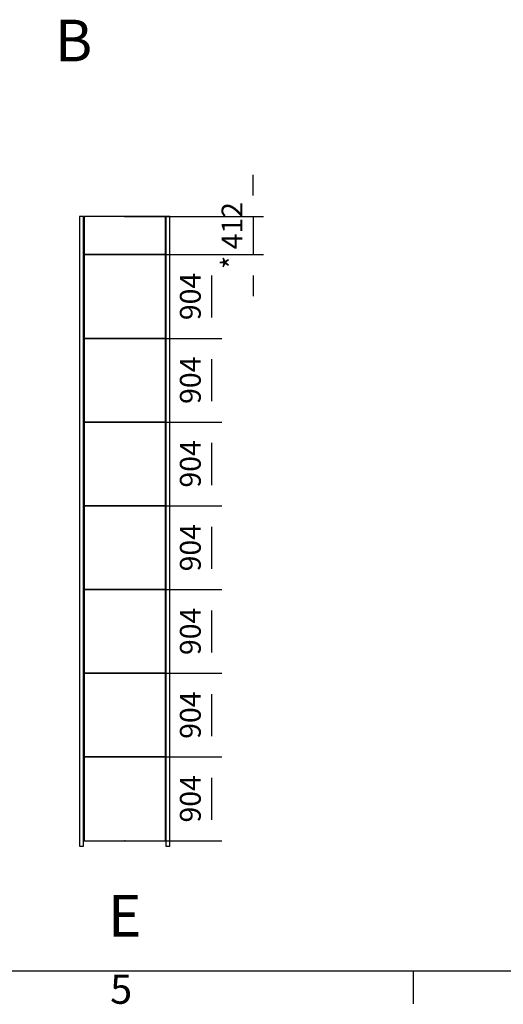
# Model space of a CAD drawing. Extents: x 5 to 1485, y 5 to 302.
# Drawn here: x 98 to 156, y 11 to 129 of the extents above; entities that cross this region are included whole.
import ezdxf

# ---------------------------------------------------------------- set-up
doc = ezdxf.new("R2010")
doc.units = 0
doc.header["$LTSCALE"] = 0.5
doc.header["$MEASUREMENT"] = 0
doc.layers.get('0').update_dxf_attribs({"linetype": 'CONTINUOUS'})
doc.layers.add('6', color=7, linetype='CONTINUOUS')
doc.layers.add('9', color=7, linetype='CONTINUOUS')
doc.styles.add('LD', font='ARIALUNI.TTF')
doc.dimstyles.new('LIFT', dxfattribs={"dimtxt": 2, "dimasz": 2.5, "dimexe": 1.25, "dimexo": 0, "dimgap": 0.5, "dimtad": 1, "dimdec": 0, "dimzin": 0, "dimdsep": 46, "dimtxsty": 'LD', "dimcen": 0, "dimdle": 3.5, "dimclrd": 1, "dimclre": 1, "dimclrt": 5, "dimadec": 0, "dimazin": 0, "dimtfac": 1, "dimtdec": 0, "dimtix": 1, "dimtmove": 1, "dimatfit": 3, "dimfxl": 1, "dimtolj": 1, "dimtzin": 0, "dimarcsym": 0})

# ---------------------------------------------------------------- blocks, each defined once
blk = doc.blocks.new('BORD_CIBES')
for p, q in [((400, 0), (0, 0)), ((130, 0), (130, -3.9))]:
    blk.add_line(p, q)
at = {"style": 'LD'}
blk.add_text('5', height=3.5, dxfattribs=at).set_placement((93.65, -3.9))
blk = doc.blocks.new('LD_20181031092957_00000001')
blk.add_blockref('BORD_CIBES', (0, 0))
blk = doc.blocks.new('LD_20181031092957_000000E8')
for p, q in [((21.5, 6800), (-21.5, 6800)), ((-21.5, 6800), (-21.5, 0)), ((21.5, 0), (21.5, 6800)), ((-21.5, 0), (21.5, 0))]:
    blk.add_line(p, q)
blk = doc.blocks.new('LD_20181031092957_000000E9')
for p, q in [((21.5, 6800), (-21.5, 6800)), ((-21.5, 6800), (-21.5, 0)), ((21.5, 0), (21.5, 6800)), ((-21.5, 0), (21.5, 0))]:
    blk.add_line(p, q)
blk = doc.blocks.new('LD_20181031092957_000000F3')
for p, q in [((-439, 452), (-439, -452)), ((439, 452), (-439, 452)), ((439, -452), (439, 452)), ((-439, -452), (439, -452))]:
    blk.add_line(p, q)
blk = doc.blocks.new('*D388')
at = {"layer": '9', "color": 1, "transparency": 16777216}
for p, q in [((110.4, 90.93), (122.05, 90.93)), ((120.8, 88.43), (120.8, 83.39)), ((110.4, 80.89), (122.05, 80.89))]:
    blk.add_line(p, q, dxfattribs=at)
for p in [(110.41, 90.93), (110.41, 80.89)]:
    blk.add_point(p, dxfattribs=at)
for points in [[(120.8, 90.93), (121.22, 88.43), (120.39, 88.43), (120.8, 90.93)], [(120.8, 80.89), (120.39, 83.39), (121.22, 83.39), (120.8, 80.89)]]:
    blk.add_solid(points, dxfattribs=at)
at = {"layer": '9', "color": 5, "transparency": 16777216, "insert": (120.3, 85.91), "char_height": 2.5, "attachment_point": 8, "rotation": 90, "style": 'LD'}
blk.add_mtext('904', dxfattribs=at)
blk = doc.blocks.new('LD_20181031092957_000000F4')
for p, q in [((-439, 452), (-439, -452)), ((439, 452), (-439, 452)), ((439, -452), (439, 452)), ((-439, -452), (439, -452))]:
    blk.add_line(p, q)
blk = doc.blocks.new('*D390')
at = {"layer": '9', "color": 1, "transparency": 16777216}
for p, q in [((110.4, 80.89), (122.05, 80.89)), ((120.8, 78.39), (120.8, 73.34)), ((110.4, 70.84), (122.05, 70.84))]:
    blk.add_line(p, q, dxfattribs=at)
for p in [(110.41, 80.89), (110.41, 70.84)]:
    blk.add_point(p, dxfattribs=at)
for points in [[(120.8, 80.89), (121.22, 78.39), (120.39, 78.39), (120.8, 80.89)], [(120.8, 70.84), (120.39, 73.34), (121.22, 73.34), (120.8, 70.84)]]:
    blk.add_solid(points, dxfattribs=at)
at = {"layer": '9', "color": 5, "transparency": 16777216, "insert": (120.3, 75.87), "char_height": 2.5, "attachment_point": 8, "rotation": 90, "style": 'LD'}
blk.add_mtext('904', dxfattribs=at)
blk = doc.blocks.new('LD_20181031092957_000000F5')
for p, q in [((-439, 452), (-439, -452)), ((439, 452), (-439, 452)), ((439, -452), (439, 452)), ((-439, -452), (439, -452))]:
    blk.add_line(p, q)
blk = doc.blocks.new('*D392')
at = {"layer": '9', "color": 1, "transparency": 16777216}
for p, q in [((110.4, 40.71), (122.05, 40.71)), ((120.8, 38.21), (120.8, 33.17)), ((110.4, 30.67), (122.05, 30.67))]:
    blk.add_line(p, q, dxfattribs=at)
for p in [(110.41, 40.71), (110.41, 30.67)]:
    blk.add_point(p, dxfattribs=at)
for points in [[(120.8, 40.71), (121.22, 38.21), (120.39, 38.21), (120.8, 40.71)], [(120.8, 30.67), (120.39, 33.17), (121.22, 33.17), (120.8, 30.67)]]:
    blk.add_solid(points, dxfattribs=at)
at = {"layer": '9', "color": 5, "transparency": 16777216, "insert": (120.3, 35.69), "char_height": 2.5, "attachment_point": 8, "rotation": 90, "style": 'LD'}
blk.add_mtext('904', dxfattribs=at)
blk = doc.blocks.new('LD_20181031092957_000000F6')
for p, q in [((-439, 452), (-439, -452)), ((439, 452), (-439, 452)), ((439, -452), (439, 452)), ((-439, -452), (439, -452))]:
    blk.add_line(p, q)
blk = doc.blocks.new('*D394')
at = {"layer": '9', "color": 1, "transparency": 16777216}
for p, q in [((110.4, 50.76), (122.05, 50.76)), ((120.8, 48.26), (120.8, 43.21)), ((110.4, 40.71), (122.05, 40.71))]:
    blk.add_line(p, q, dxfattribs=at)
for p in [(110.41, 50.76), (110.41, 40.71)]:
    blk.add_point(p, dxfattribs=at)
for points in [[(120.8, 50.76), (121.22, 48.26), (120.39, 48.26), (120.8, 50.76)], [(120.8, 40.71), (120.39, 43.21), (121.22, 43.21), (120.8, 40.71)]]:
    blk.add_solid(points, dxfattribs=at)
at = {"layer": '9', "color": 5, "transparency": 16777216, "insert": (120.3, 45.73), "char_height": 2.5, "attachment_point": 8, "rotation": 90, "style": 'LD'}
blk.add_mtext('904', dxfattribs=at)
blk = doc.blocks.new('LD_20181031092957_000000F7')
for p, q in [((-439, 452), (-439, -452)), ((439, 452), (-439, 452)), ((439, -452), (439, 452)), ((-439, -452), (439, -452))]:
    blk.add_line(p, q)
blk = doc.blocks.new('*D396')
at = {"layer": '9', "color": 1, "transparency": 16777216}
for p, q in [((110.4, 70.84), (122.05, 70.84)), ((120.8, 68.34), (120.8, 63.3)), ((110.4, 60.8), (122.05, 60.8))]:
    blk.add_line(p, q, dxfattribs=at)
for p in [(110.41, 70.84), (110.41, 60.8)]:
    blk.add_point(p, dxfattribs=at)
for points in [[(120.8, 70.84), (121.22, 68.34), (120.39, 68.34), (120.8, 70.84)], [(120.8, 60.8), (120.39, 63.3), (121.22, 63.3), (120.8, 60.8)]]:
    blk.add_solid(points, dxfattribs=at)
at = {"layer": '9', "color": 5, "transparency": 16777216, "insert": (120.3, 65.82), "char_height": 2.5, "attachment_point": 8, "rotation": 90, "style": 'LD'}
blk.add_mtext('904', dxfattribs=at)
blk = doc.blocks.new('LD_20181031092957_000000F8')
for p, q in [((-439, 452), (-439, -452)), ((439, 452), (-439, 452)), ((439, -452), (439, 452)), ((-439, -452), (439, -452))]:
    blk.add_line(p, q)
blk = doc.blocks.new('*D398')
at = {"layer": '9', "color": 1, "transparency": 16777216}
for p, q in [((110.4, 60.8), (122.05, 60.8)), ((120.8, 58.3), (120.8, 53.26)), ((110.4, 50.76), (122.05, 50.76))]:
    blk.add_line(p, q, dxfattribs=at)
for p in [(110.41, 60.8), (110.41, 50.76)]:
    blk.add_point(p, dxfattribs=at)
for points in [[(120.8, 60.8), (121.22, 58.3), (120.39, 58.3), (120.8, 60.8)], [(120.8, 50.76), (120.39, 53.26), (121.22, 53.26), (120.8, 50.76)]]:
    blk.add_solid(points, dxfattribs=at)
at = {"layer": '9', "color": 5, "transparency": 16777216, "insert": (120.3, 55.78), "char_height": 2.5, "attachment_point": 8, "rotation": 90, "style": 'LD'}
blk.add_mtext('904', dxfattribs=at)
blk = doc.blocks.new('LD_20181031092957_000000F9')
for p, q in [((-439, 452), (-439, -452)), ((439, 452), (-439, 452)), ((439, -452), (439, 452)), ((-439, -452), (439, -452))]:
    blk.add_line(p, q)
blk = doc.blocks.new('*D400')
at = {"layer": '9', "color": 1, "transparency": 16777216}
for p, q in [((110.4, 100.98), (122.05, 100.98)), ((120.8, 98.48), (120.8, 93.43)), ((110.4, 90.93), (122.05, 90.93))]:
    blk.add_line(p, q, dxfattribs=at)
for p in [(110.41, 100.98), (110.41, 90.93)]:
    blk.add_point(p, dxfattribs=at)
for points in [[(120.8, 100.98), (121.22, 98.48), (120.39, 98.48), (120.8, 100.98)], [(120.8, 90.93), (120.39, 93.43), (121.22, 93.43), (120.8, 90.93)]]:
    blk.add_solid(points, dxfattribs=at)
at = {"layer": '9', "color": 5, "transparency": 16777216, "insert": (120.3, 95.96), "char_height": 2.5, "attachment_point": 8, "rotation": 90, "style": 'LD'}
blk.add_mtext('904', dxfattribs=at)
blk = doc.blocks.new('LD_20181031092957_000000FA')
for p, q in [((-439, 206), (-439, -206)), ((439, 206), (-439, 206)), ((439, -206), (439, 206)), ((-439, -206), (439, -206))]:
    blk.add_line(p, q)
blk = doc.blocks.new('*D402')
at = {"layer": '9', "color": 1, "transparency": 16777216}
for p, q in [((125.8, 108.06), (125.8, 110.56)), ((110.4, 105.56), (127.05, 105.56)), ((125.8, 105.56), (125.8, 100.98)), ((110.4, 100.98), (127.05, 100.98)), ((125.8, 98.48), (125.8, 95.98))]:
    blk.add_line(p, q, dxfattribs=at)
for p in [(110.41, 105.56), (110.41, 100.98)]:
    blk.add_point(p, dxfattribs=at)
for points in [[(125.8, 105.56), (125.39, 108.06), (126.22, 108.06), (125.8, 105.56)], [(125.8, 100.98), (126.22, 98.48), (125.39, 98.48), (125.8, 100.98)]]:
    blk.add_solid(points, dxfattribs=at)
at = {"layer": '9', "color": 5, "transparency": 16777216, "insert": (125.3, 103.27), "char_height": 2.5, "attachment_point": 8, "rotation": 90, "style": 'LD'}
blk.add_mtext('* 412', dxfattribs=at)

msp = doc.modelspace()

# ---------------------------------------------------------------- block references
at = {"layer": '6'}
msp.add_blockref('LD_20181031092957_00000001', (15, 15), dxfattribs=at)
at = {"layer": '6', "xscale": 0.01111111111111111, "yscale": 0.01111111111111111, "zscale": 0.01111111111111111}
for name, p in [('LD_20181031092957_000000E9', (105.239, 30)), ('LD_20181031092957_000000FA', (110.401, 103.267)), ('LD_20181031092957_000000E8', (115.563, 30)), ('LD_20181031092957_000000F9', (110.401, 95.956)), ('LD_20181031092957_000000F3', (110.401, 85.911)), ('LD_20181031092957_000000F4', (110.401, 75.867)), ('LD_20181031092957_000000F7', (110.401, 65.822)), ('LD_20181031092957_000000F8', (110.401, 55.778)), ('LD_20181031092957_000000F6', (110.401, 45.733)), ('LD_20181031092957_000000F5', (110.401, 35.689))]:
    msp.add_blockref(name, p, dxfattribs=at)

# ---------------------------------------------------------------- texts
at = {"char_height": 5, "attachment_point": 5, "style": 'LD'}
for s, insert in [('\\fArial Unicode MS|b0|i0|u0;\\C256;B', (104.275, 126.667)), ('\\fArial Unicode MS|b0|i0|u0;\\C256;E', (110.401, 21.667))]:
    msp.add_mtext(s, dxfattribs=dict(at, insert=insert))

# ---------------------------------------------------------------- dimensions: what is measured, and where the dimension line sits
at = {"layer": '9'}
dim = msp.add_linear_dim(base=(125.802, 103.267), p1=(110.401, 100.978), p2=(110.401, 105.556), angle=90, text='* <>', dimstyle='LIFT', override={"dimscale": 1, "dimtxt": 2.5, "dimlfac": 90, "dimtix": 1}, dxfattribs=at)
dim.commit()
dim.dimension.update_dxf_attribs({"geometry": '*D402', "text_midpoint": (125.802, 103.267)})
for base, p1, p2, picture, middle in [((120.802, 95.956), (110.401, 90.933), (110.401, 100.978), '*D400', (120.802, 95.956)), ((120.802, 85.911), (110.401, 80.889), (110.401, 90.933), '*D388', (120.802, 85.911)), ((120.802, 75.867), (110.401, 70.844), (110.401, 80.889), '*D390', (120.802, 75.867)), ((120.802, 65.822), (110.401, 60.8), (110.401, 70.844), '*D396', (120.802, 65.822)), ((120.802, 55.778), (110.401, 50.756), (110.401, 60.8), '*D398', (120.802, 55.778)), ((120.802, 45.733), (110.401, 40.711), (110.401, 50.756), '*D394', (120.802, 45.733)), ((120.802, 35.689), (110.401, 30.667), (110.401, 40.711), '*D392', (120.802, 35.689))]:
    dim = msp.add_linear_dim(base=base, p1=p1, p2=p2, angle=90, dimstyle='LIFT', override={"dimscale": 1, "dimtxt": 2.5, "dimlfac": 90, "dimtix": 1}, dxfattribs=at)
    dim.commit()
    dim.dimension.update_dxf_attribs({"geometry": picture, "text_midpoint": middle})

doc.saveas('drawing.dxf')
